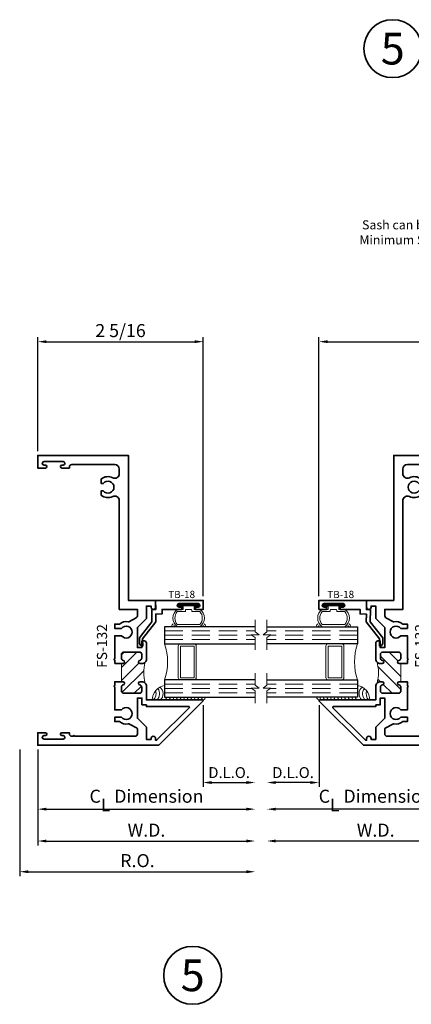
# Model space of a CAD drawing. Extents: x 0 to 14.3, y 2.8 to 17.1.
# Drawn here: x 0 to 5.4, y 2.8 to 16.4 of the extents above; entities that cross this region are included whole.
import ezdxf
from ezdxf.enums import TextEntityAlignment as Align

# ---------------------------------------------------------------- set-up
doc = ezdxf.new("R2010")
doc.units = 0
doc.header["$MEASUREMENT"] = 0
doc.set_wipeout_variables(frame=1)
doc.linetypes.add('HIDDEN', pattern=[0.375, 0.25, -0.125])
doc.layers.get('0').update_dxf_attribs({"lineweight": 35})
doc.layers.get('Defpoints').update_dxf_attribs({"color": 253})
doc.layers.add('Dimension', color=22, linetype='Continuous', lineweight=25)
doc.layers.add('Text', color=160, linetype='Continuous', lineweight=25)
doc.styles.add('Arial', font='arial.ttf')
doc.styles.get("Standard").update_dxf_attribs({"font": 'arial.ttf'})
doc.dimstyles.get("Standard").update_dxf_attribs({"dimscale": 2, "dimtxt": 0.09, "dimasz": 0.06, "dimexe": 0.03, "dimexo": 0.03, "dimgap": 0.03, "dimtad": 1, "dimdec": 4, "dimzin": 0, "dimdsep": 46, "dimlunit": 5, "dimtxsty": 'Standard', "dimcen": 0.03, "dimclrd": 256, "dimclre": 256, "dimclrt": 256, "dimadec": 0, "dimazin": 0, "dimtfac": 1, "dimtdec": 4, "dimtofl": 0, "dimtmove": 0, "dimatfit": 2, "dimfxl": 1, "dimfrac": 2, "dimtolj": 1, "dimtzin": 0, "dimlwd": 25, "dimlwe": 25, "dimarcsym": 0})

# ---------------------------------------------------------------- blocks, each defined once
blk = doc.blocks.new('*U6')
at = {"color": 255, "linetype": 'HIDDEN'}
blk.add_wipeout([(5.998579716235893, 0.5248077224271857), (5.930013302547035, 1.0456213411991442), (5.8163159069858645, 1.5584771502011474), (5.6583528353849655, 2.059472007055886), (5.457326282099931, 2.5447930383937347), (5.214766180584413, 3.0107466581213576), (4.9325185596727374, 3.4537866778421407), (4.612731494185817, 3.8705412954911314), (4.257838756784714, 4.2578387567847), (3.870541295491144, 4.612731494185805), (3.4537866778421553, 4.9325185596727295), (3.0107466581213735, 5.214766180584405), (2.5447930383937525, 5.457326282099924), (2.059472007055905, 5.65835283538496), (1.5584771502011652, 5.81631590698586), (1.0456213411991622, 5.930013302547032), (0.5248077224272056, 5.998579716235891), (1.1443286037120351e-14, 6.021493316242733), (-0.5248077224271829, 5.998579716235891), (-1.0456213411991395, 5.930013302547035), (-1.5584771502011427, 5.816315906985867), (-2.059472007055884, 5.658352835384967), (-2.5447930383937307, 5.457326282099935), (-3.0107466581213544, 5.214766180584419), (-3.453786677842138, 4.932518559672744), (-3.870541295491129, 4.612731494185823), (-4.2578387567846985, 4.257838756784722), (-4.612731494185806, 3.870541295491149), (-4.93251855967273, 3.453786677842162), (-5.214766180584406, 3.0107466581213806), (-5.457326282099926, 2.544793038393758), (-5.658352835384962, 2.0594720070559127), (-5.816315906985863, 1.5584771502011705), (-5.930013302547036, 1.045621341199169), (-5.998579716235897, 0.5248077224272123), (-6.021493316242737, 1.7763568394002505e-14), (-5.9985797162358985, -0.524807722427175), (-5.930013302547045, -1.0456213411991317), (-5.816315906985875, -1.558477150201135), (-5.658352835384977, -2.059472007055877), (-5.457326282099945, -2.544793038393726), (-5.214766180584428, -3.0107466581213487), (-4.932518559672754, -3.453786677842132), (-4.612731494185835, -3.8705412954911225), (-4.257838756784732, -4.257838756784694), (-3.870541295491165, -4.612731494185801), (-3.4537866778421766, -4.932518559672723), (-3.0107466581213966, -5.214766180584402), (-2.5447930383937756, -5.457326282099923), (-2.0594720070559283, -5.658352835384959), (-1.5584771502011887, -5.81631590698586), (-1.0456213411991866, -5.930013302547035), (-0.5248077224272304, -5.998579716235897), (-2.6645352591003757e-15, -6.021493316242738), (0.5248077224271922, -5.9985797162358985), (1.045621341199149, -5.9300133025470405), (1.5584771502011519, -5.81631590698587), (2.059472007055893, -5.658352835384971), (2.5447930383937414, -5.4573262820999355), (3.0107466581213647, -5.214766180584418), (3.4537866778421473, -4.932518559672741), (3.870541295491137, -4.612731494185817), (4.2578387567847065, -4.257838756784713), (4.6127314941858115, -3.870541295491144), (4.932518559672736, -3.453786677842153), (5.21476618058441, -3.0107466581213718), (5.457326282099928, -2.544793038393749), (5.658352835384964, -2.059472007055904), (5.816315906985862, -1.5584771502011616), (5.930013302547033, -1.0456213411991602), (5.998579716235891, -0.5248077224272016), (6.021493316242732, -7.105427357601002e-15)], dxfattribs=at)
for p, q in [((0, 6.396493316242747), (0, 6.39649331624274)), ((0, 6.396493316242747), (0, 6.396493316242747)), ((0, 6.396493316242747), (0, 6.396493316242747)), ((-6.396493316242655, 0), (-6.39649331624274, 0)), ((-6.39649331624274, 0), (-6.39649331624274, 0)), ((-6.39649331624274, 0), (-6.39649331624274, 0)), ((6.39649331624274, 0), (6.39649331624274, 0)), ((6.39649331624274, 0), (6.39649331624274, 0)), ((6.39649331624274, 0), (6.39649331624274, 0)), ((0, -6.396493316242747), (0, -6.396493316242747)), ((0, -6.396493316242747), (0, -6.396493316242747)), ((0, -6.396493316242747), (0, -6.39649331624274))]:
    blk.add_line(p, q)
blk.add_circle((0, 0), 6.39649331624274)
at = {"lineweight": 35, "style": 'Arial'}
blk.add_attdef('DET_NO', text='', height=7, dxfattribs=at).set_placement((0, 0), align=Align.MIDDLE_CENTER)
blk = doc.blocks.new('*D11')
at = {"layer": 'Defpoints', "color": 0, "transparency": 16777216}
for p in [(2.53358174417604, 11.98872590035859), (0.2499999999999938, 10.41839462811702), (2.53358174417604, 8.418394525992724)]:
    blk.add_point(p, dxfattribs=at)
at = {"layer": 'Dimension', "lineweight": 25, "transparency": 16777216}
for p, q in [((0.2499999999999938, 10.47839462811702), (0.2499999999999939, 12.04872590035859)), ((0.3699999999999939, 11.98872590035859), (2.41358174417604, 11.98872590035859)), ((2.53358174417604, 8.478394525992725), (2.53358174417604, 12.04872590035859))]:
    blk.add_line(p, q, dxfattribs=at)
at = {"layer": 'Dimension', "transparency": 16777216}
for points in [[(0.3699999999999939, 12.00872590035859), (0.3699999999999939, 11.96872590035859), (0.2499999999999939, 11.98872590035859)], [(2.41358174417604, 12.00872590035859), (2.41358174417604, 11.96872590035859), (2.53358174417604, 11.98872590035859)]]:
    blk.add_solid(points, dxfattribs=at)
at = {"layer": 'Dimension', "transparency": 16777216, "insert": (1.391790872088017, 12.14179547743908), "char_height": 0.18, "attachment_point": 5}
blk.add_mtext('\\A1;2 5/16', dxfattribs=at)
blk = doc.blocks.new('*D7')
at = {"layer": 'Defpoints', "color": 0, "transparency": 16777216}
for p in [(3.249999999999993, 7.001774412699961), (0, 6.418394628117021), (3.249999999999993, 4.673097097592546)]:
    blk.add_point(p, dxfattribs=at)
at = {"layer": 'Dimension', "lineweight": 25, "transparency": 16777216}
for p, q in [((-3.673940397442059e-18, 6.358394628117021), (-1.10542592113271e-16, 4.613097097592545)), ((0.1199999999999999, 4.673097097592546), (3.129999999999993, 4.673097097592546))]:
    blk.add_line(p, q, dxfattribs=at)
at = {"layer": 'Dimension', "transparency": 16777216}
for points in [[(0.1199999999999999, 4.693097097592545), (0.1199999999999999, 4.653097097592546), (-1.068686517158289e-16, 4.673097097592546)], [(3.129999999999993, 4.693097097592545), (3.129999999999993, 4.653097097592546), (3.249999999999993, 4.673097097592546)]]:
    blk.add_solid(points, dxfattribs=at)
at = {"layer": 'Dimension', "transparency": 16777216, "insert": (1.624999999999996, 4.826228066214647), "char_height": 0.18, "attachment_point": 5}
blk.add_mtext('\\A1;R.O.', dxfattribs=at)
blk = doc.blocks.new('*D8')
at = {"layer": 'Defpoints', "color": 0, "transparency": 16777216}
for p in [(3.249999999999993, 7.001774412699961), (0.25, 6.418394627654727), (3.249999999999993, 5.09706534454083)]:
    blk.add_point(p, dxfattribs=at)
at = {"layer": 'Dimension', "lineweight": 25, "transparency": 16777216}
for p, q in [((0.25, 6.358394627654728), (0.2499999999999999, 5.03706534454083)), ((0.3699999999999999, 5.09706534454083), (3.129999999999993, 5.09706534454083))]:
    blk.add_line(p, q, dxfattribs=at)
at = {"layer": 'Dimension', "transparency": 16777216}
for points in [[(0.3699999999999999, 5.11706534454083), (0.3699999999999999, 5.077065344540831), (0.2499999999999999, 5.09706534454083)], [(3.129999999999993, 5.11706534454083), (3.129999999999993, 5.077065344540831), (3.249999999999993, 5.09706534454083)]]:
    blk.add_solid(points, dxfattribs=at)
at = {"layer": 'Dimension', "transparency": 16777216, "insert": (1.749999999999996, 5.247065344540831), "char_height": 0.18, "attachment_point": 5}
blk.add_mtext('\\A1;W.D.', dxfattribs=at)
blk = doc.blocks.new('*D9')
at = {"layer": 'Defpoints', "color": 0, "transparency": 16777216}
for p in [(2.530999999999994, 7.033394539907305), (3.249999999999993, 7.001774412699961), (3.249999999999993, 5.904063946608368)]:
    blk.add_point(p, dxfattribs=at)
at = {"layer": 'Dimension', "lineweight": 25, "transparency": 16777216}
for p, q in [((2.530999999999994, 6.973394539907305), (2.530999999999994, 5.844063946608367)), ((2.650999999999994, 5.904063946608368), (3.129999999999993, 5.904063946608368))]:
    blk.add_line(p, q, dxfattribs=at)
at = {"layer": 'Dimension', "transparency": 16777216}
for points in [[(2.650999999999994, 5.924063946608367), (2.650999999999994, 5.884063946608368), (2.530999999999994, 5.904063946608368)], [(3.129999999999993, 5.924063946608367), (3.129999999999993, 5.884063946608368), (3.249999999999993, 5.904063946608368)]]:
    blk.add_solid(points, dxfattribs=at)
at = {"layer": 'Dimension', "transparency": 16777216, "insert": (2.890499999999994, 6.041673087126785), "char_height": 0.15, "attachment_point": 5}
blk.add_mtext('\\A1;D.L.O.', dxfattribs=at)
blk = doc.blocks.new('*D10')
at = {"layer": 'Defpoints', "color": 0, "transparency": 16777216}
for p in [(3.249999999999993, 7.001774412699961), (0.2499999999999929, 6.418394628117021), (3.249999999999993, 5.537000522235701)]:
    blk.add_point(p, dxfattribs=at)
at = {"layer": 'Dimension', "lineweight": 25, "transparency": 16777216}
for p, q in [((0.2499999999999929, 6.358394628117021), (0.2499999999999928, 5.4770005222357)), ((0.3699999999999928, 5.537000522235701), (3.129999999999993, 5.537000522235701))]:
    blk.add_line(p, q, dxfattribs=at)
at = {"layer": 'Dimension', "transparency": 16777216}
for points in [[(0.3699999999999928, 5.5570005222357), (0.3699999999999928, 5.517000522235701), (0.2499999999999928, 5.537000522235701)], [(3.129999999999993, 5.5570005222357), (3.129999999999993, 5.517000522235701), (3.249999999999993, 5.537000522235701)]]:
    blk.add_solid(points, dxfattribs=at)
at = {"layer": 'Dimension', "transparency": 16777216, "insert": (1.749999999999993, 5.715201710775946), "char_height": 0.18, "attachment_point": 5}
blk.add_mtext('\\A1;C{\\H0.97222x;\\S^ L;} Dimension', dxfattribs=at)
blk = doc.blocks.new('*U16')
blk.add_line((11.59454428331195, 0), (11.59454428331195, 0))
blk.add_line((11.59454428331195, 0), (11.59454428331195, 0))
at = {"color": 255, "linetype": 'HIDDEN'}
blk.add_wipeout([(5.998579716235893, 0.5248077224271857), (5.930013302547035, 1.0456213411991442), (5.8163159069858645, 1.5584771502011474), (5.6583528353849655, 2.059472007055886), (5.457326282099931, 2.5447930383937347), (5.214766180584413, 3.0107466581213576), (4.9325185596727374, 3.4537866778421407), (4.612731494185817, 3.8705412954911314), (4.257838756784714, 4.2578387567847), (3.870541295491144, 4.612731494185805), (3.4537866778421553, 4.9325185596727295), (3.0107466581213735, 5.214766180584405), (2.5447930383937525, 5.457326282099924), (2.059472007055905, 5.65835283538496), (1.5584771502011652, 5.81631590698586), (1.0456213411991622, 5.930013302547032), (0.5248077224272056, 5.998579716235891), (1.1443286037120351e-14, 6.021493316242733), (-0.5248077224271829, 5.998579716235891), (-1.0456213411991395, 5.930013302547035), (-1.5584771502011427, 5.816315906985867), (-2.059472007055884, 5.658352835384967), (-2.5447930383937307, 5.457326282099935), (-3.0107466581213544, 5.214766180584419), (-3.453786677842138, 4.932518559672744), (-3.870541295491129, 4.612731494185823), (-4.2578387567846985, 4.257838756784722), (-4.612731494185806, 3.870541295491149), (-4.93251855967273, 3.453786677842162), (-5.214766180584406, 3.0107466581213806), (-5.457326282099926, 2.544793038393758), (-5.658352835384962, 2.0594720070559127), (-5.816315906985863, 1.5584771502011705), (-5.930013302547036, 1.045621341199169), (-5.998579716235897, 0.5248077224272123), (-6.021493316242737, 1.7763568394002505e-14), (-5.9985797162358985, -0.524807722427175), (-5.930013302547045, -1.0456213411991317), (-5.816315906985875, -1.558477150201135), (-5.658352835384977, -2.059472007055877), (-5.457326282099945, -2.544793038393726), (-5.214766180584428, -3.0107466581213487), (-4.932518559672754, -3.453786677842132), (-4.612731494185835, -3.8705412954911225), (-4.257838756784732, -4.257838756784694), (-3.870541295491165, -4.612731494185801), (-3.4537866778421766, -4.932518559672723), (-3.0107466581213966, -5.214766180584402), (-2.5447930383937756, -5.457326282099923), (-2.0594720070559283, -5.658352835384959), (-1.5584771502011887, -5.81631590698586), (-1.0456213411991866, -5.930013302547035), (-0.5248077224272304, -5.998579716235897), (-2.6645352591003757e-15, -6.021493316242738), (0.5248077224271922, -5.9985797162358985), (1.045621341199149, -5.9300133025470405), (1.5584771502011519, -5.81631590698587), (2.059472007055893, -5.658352835384971), (2.5447930383937414, -5.4573262820999355), (3.0107466581213647, -5.214766180584418), (3.4537866778421473, -4.932518559672741), (3.870541295491137, -4.612731494185817), (4.2578387567847065, -4.257838756784713), (4.6127314941858115, -3.870541295491144), (4.932518559672736, -3.453786677842153), (5.21476618058441, -3.0107466581213718), (5.457326282099928, -2.544793038393749), (5.658352835384964, -2.059472007055904), (5.816315906985862, -1.5584771502011616), (5.930013302547033, -1.0456213411991602), (5.998579716235891, -0.5248077224272016), (6.021493316242732, -7.105427357601002e-15)], dxfattribs=at)
for p, q in [((0, 6.396493316242747), (0, 6.39649331624274)), ((0, 6.396493316242747), (0, 6.396493316242747)), ((0, 6.396493316242747), (0, 6.396493316242747)), ((-6.396493316242655, 0), (-6.396493316242754, 0)), ((-6.396493316242754, 0), (-6.396493316242754, 0)), ((-6.396493316242754, 0), (-6.396493316242754, 0)), ((6.39649331624274, 0), (11.59454428331195, 0)), ((0, -6.396493316242747), (0, -6.396493316242747)), ((0, -6.396493316242747), (0, -6.396493316242747)), ((0, -6.396493316242747), (0, -6.39649331624274))]:
    blk.add_line(p, q)
blk.add_circle((0, 0), 6.39649331624274)
at = {"lineweight": 35, "style": 'Arial'}
blk.add_attdef('DET_NO', text='', height=7, dxfattribs=at).set_placement((0, 0), align=Align.MIDDLE_CENTER)
blk = doc.blocks.new('*D109')
at = {"layer": 'Defpoints', "color": 0, "transparency": 16777216}
for p in [(3.41337316818094, 7.001774412699961), (6.413373168180933, 6.418394627654728), (3.41337316818094, 5.097065344540832)]:
    blk.add_point(p, dxfattribs=at)
at = {"layer": 'Dimension', "lineweight": 25, "transparency": 16777216}
for p, q in [((6.413373168180933, 6.358394627654729), (6.413373168180933, 5.037065344540832)), ((6.293373168180933, 5.097065344540832), (3.53337316818094, 5.097065344540832))]:
    blk.add_line(p, q, dxfattribs=at)
at = {"layer": 'Dimension', "transparency": 16777216}
for points in [[(3.53337316818094, 5.117065344540832), (3.53337316818094, 5.077065344540832), (3.41337316818094, 5.097065344540832)], [(6.293373168180933, 5.117065344540832), (6.293373168180933, 5.077065344540832), (6.413373168180933, 5.097065344540832)]]:
    blk.add_solid(points, dxfattribs=at)
at = {"layer": 'Dimension', "transparency": 16777216, "insert": (4.913373168180937, 5.247065344540832), "char_height": 0.18, "attachment_point": 5}
blk.add_mtext('\\A1;W.D.', dxfattribs=at)
blk = doc.blocks.new('*D110')
at = {"layer": 'Defpoints', "color": 0, "transparency": 16777216}
for p in [(3.41337316818094, 7.001774412699961), (4.132373168180939, 7.033394539907306), (3.41337316818094, 5.904063946608369)]:
    blk.add_point(p, dxfattribs=at)
at = {"layer": 'Dimension', "lineweight": 25, "transparency": 16777216}
for p, q in [((4.132373168180939, 6.973394539907306), (4.132373168180939, 5.844063946608369)), ((4.012373168180939, 5.904063946608369), (3.53337316818094, 5.904063946608369))]:
    blk.add_line(p, q, dxfattribs=at)
at = {"layer": 'Dimension', "transparency": 16777216}
for points in [[(3.53337316818094, 5.924063946608369), (3.53337316818094, 5.88406394660837), (3.41337316818094, 5.904063946608369)], [(4.012373168180939, 5.924063946608369), (4.012373168180939, 5.88406394660837), (4.132373168180939, 5.904063946608369)]]:
    blk.add_solid(points, dxfattribs=at)
at = {"layer": 'Dimension', "transparency": 16777216, "insert": (3.77287316818094, 6.041673087126787), "char_height": 0.15, "attachment_point": 5}
blk.add_mtext('\\A1;D.L.O.', dxfattribs=at)
blk = doc.blocks.new('*D111')
at = {"layer": 'Defpoints', "color": 0, "transparency": 16777216}
for p in [(3.41337316818094, 7.001774412699961), (6.41337316818094, 6.418394628117022), (3.41337316818094, 5.537000522235703)]:
    blk.add_point(p, dxfattribs=at)
at = {"layer": 'Dimension', "lineweight": 25, "transparency": 16777216}
for p, q in [((6.41337316818094, 6.358394628117022), (6.41337316818094, 5.477000522235702)), ((6.29337316818094, 5.537000522235703), (3.53337316818094, 5.537000522235703))]:
    blk.add_line(p, q, dxfattribs=at)
at = {"layer": 'Dimension', "transparency": 16777216}
for points in [[(3.53337316818094, 5.557000522235702), (3.53337316818094, 5.517000522235703), (3.41337316818094, 5.537000522235703)], [(6.29337316818094, 5.557000522235702), (6.29337316818094, 5.517000522235703), (6.41337316818094, 5.537000522235703)]]:
    blk.add_solid(points, dxfattribs=at)
at = {"layer": 'Dimension', "transparency": 16777216, "insert": (4.91337316818094, 5.715201710775948), "char_height": 0.18, "attachment_point": 5}
blk.add_mtext('\\A1;C{\\H0.97222x;\\S^ L;} Dimension', dxfattribs=at)
blk = doc.blocks.new('*D112')
at = {"layer": 'Defpoints', "color": 0, "transparency": 16777216}
for p in [(8.915704912356986, 11.98872590035859), (8.915704912356986, 10.23089452599976), (4.129791424004893, 8.418394525992724)]:
    blk.add_point(p, dxfattribs=at)
at = {"layer": 'Dimension', "lineweight": 25, "transparency": 16777216}
for p, q in [((4.129791424004893, 8.478394525992725), (4.129791424004893, 12.04872590035859)), ((4.249791424004894, 11.98872590035859), (8.795704912356987, 11.98872590035859)), ((8.915704912356986, 10.29089452599976), (8.915704912356986, 12.04872590035859))]:
    blk.add_line(p, q, dxfattribs=at)
at = {"layer": 'Dimension', "transparency": 16777216}
for points in [[(4.249791424004894, 12.00872590035859), (4.249791424004894, 11.96872590035859), (4.129791424004893, 11.98872590035859)], [(8.795704912356987, 12.00872590035859), (8.795704912356987, 11.96872590035859), (8.915704912356986, 11.98872590035859)]]:
    blk.add_solid(points, dxfattribs=at)
at = {"layer": 'Dimension', "transparency": 16777216, "insert": (6.52274816818094, 12.14185686898069), "char_height": 0.18, "attachment_point": 5}
blk.add_mtext('\\A1;4 13/16', dxfattribs=at)
blk = doc.blocks.new('FS-132')
at = {"linetype": 'HIDDEN', "lineweight": 25}
h = blk.add_hatch(dxfattribs=at)
h.set_pattern_fill('ANSI31', color=256, style=0)
h.set_pattern_definition([(45, (2.221598054511787, 0), (-0.08838834764831843, 0.08838834764831845), [])])
edge = h.paths.add_edge_path()
edge.add_line((1.152999999999999, 1.127000000000003), (1.153, 0.8770000000000029))
edge.add_line((1.153, 0.8770000000000029), (1.177594334255346, 0.8770000000000033))
edge.add_arc((1.17544447458004, 0.854547114881182), 0.02255557462762801, -80.51140288598691, 84.53061333742579, ccw=False)
edge.add_arc((1.184249999999999, 0.8014669914110123), 0.03124999999999996, 99.36891557845433, 179.9999999999994)
edge.add_line((1.152999999999999, 0.8014669914110126), (1.152999999999999, 0.7482500000000034))
edge.add_arc((1.184249999999999, 0.7482500000000034), 0.03125, 180, 270)
edge.add_line((1.184249999999999, 0.7170000000000034), (1.402749999999999, 0.717000000000003))
edge.add_arc((1.402749999999999, 0.748250000000003), 0.03125, 270, 360)
edge.add_line((1.433999999999999, 0.748250000000003), (1.433999999999999, 0.8014669914110122))
edge.add_arc((1.402749999999999, 0.8014669914110124), 0.03125, 359.9999999999996, 440.6310844215448)
edge.add_arc((1.411499999999999, 0.8545000000000033), 0.02249999999999987, 90, 260.63108442154544, ccw=False)
edge.add_line((1.411499999999999, 0.8770000000000031), (1.437500000000003, 0.8770000000000031))
edge.add_arc((1.437500000000003, 0.8145000000000031), 0.0625, 45.00000000000023, 90, ccw=False)
edge.add_arc((1.983974059892754, 1.002000000000001), 0.5223233134419886, 164.0759849161178, 195.9240150838815, ccw=False)
edge.add_arc((1.437500000000002, 1.189500000000003), 0.06249999999999988, 270.0000000000002, 315.0000000000026, ccw=False)
edge.add_line((1.437500000000003, 1.127000000000003), (1.411499999999999, 1.127000000000003))
edge.add_arc((1.411499999999999, 1.149500000000003), 0.02249999999999996, 99.36891557845388, 269.9999999999994, ccw=False)
edge.add_arc((1.40275, 1.202533008588994), 0.03124999999999989, 279.3689155784548, 360)
edge.add_line((1.433999999999999, 1.202533008588994), (1.433999999999999, 1.255750000000003))
edge.add_arc((1.402749999999999, 1.255750000000003), 0.03125, 0, 90)
edge.add_line((1.402749999999999, 1.287000000000003), (1.184249999999999, 1.287000000000003))
edge.add_arc((1.184249999999999, 1.255750000000003), 0.03125, 90, 180)
edge.add_line((1.152999999999999, 1.255750000000003), (1.152999999999999, 1.202533008588994))
edge.add_arc((1.184249999999999, 1.202533008588995), 0.03125, 180.0000000000008, 260.6310844215458)
edge.add_arc((1.175444474580039, 1.149452885118825), 0.02255557462762786, -84.53061333742971, 80.51140288598452, ccw=False)
edge.add_line((1.177594334255343, 1.127000000000003), (1.152999999999999, 1.127000000000003))
at = {"lineweight": 35}
for points in [[(1.063000000000001, 1.127000000000002), (1.063000000000001, 1.175000000000005), (1.063000000000001, 1.175000000000005, -0.9999999999999999), (1.063000000000001, 1.194999999999676), (1.063, 1.5125), (1.153127976257967, 1.5125, 2.962440474840664), (1.153127976257967, 1.6125), (1.062999999999999, 1.6125), (1.062999999999998, 1.673538000252164), (1.125499999999999, 1.673538000252164, -0.2301557827707272), (1.24845478710409, 1.704424718154029, 0.1738466121110062), (1.255140546210862, 1.705352787137643), (1.358375174608736, 1.7593847601601, 0.2790775063983708), (1.375, 1.786850272261066), (1.375, 1.875), (1.125, 1.875), (1.124999999999994, 3.377386014844906, 0.5592229741018351), (1.034262048192768, 3.43314323928921, -0.3004106966988797), (0.8754999999999986, 3.451461999747835), (0.8754999999999996, 3.5125), (0.9031279762579753, 3.512499999999997, 2.962440474840224), (0.9031279762579787, 3.6125), (0.8754999999999996, 3.6125), (0.8754999999999987, 3.673538000252165, -0.3004106966988714), (1.034262048192766, 3.691856760710789, 0.5592229741018216), (1.124999999999994, 3.747613985155095), (1.124999999999993, 3.8125, 0.414213562373095), (1.062499999999993, 3.875), (0.4680000000007021, 3.875), (0.4680000000007021, 3.875, 0.4142135623731277), (0.436000000000702, 3.843), (0.436000000000702, 3.826000000000008), (0.3320000000006861, 3.826000000000008, -0.9999999999999111), (0.3320000000006897, 3.865999999999985), (0.3490000000006927, 3.865999999999985, 1.000000000000001), (0.3490000000006928, 3.915999999999997), (0.08700000000069939, 3.916000000000004, 1), (0.08700000000069938, 3.865999999999978), (0.104000000000713, 3.865999999999985, -0.9999999999999115), (0.1040000000007095, 3.826000000000008), (8.495426584431715e-16, 3.826000000000008), (8.881784197001252e-16, 4), (1.250000000000001, 4), (1.25, 2), (1.625, 2), (1.625, 1.906000000000001, -0.9999999999999857), (1.562999999999999, 1.906), (1.562999999999999, 1.920000000000001), (1.5, 1.920000000000001), (1.5, 1.752000000000002), (1.375, 1.627), (1.375, 1.349), (1.438000000000001, 1.349), (1.438000000000001, 1.441000000000001), (1.469, 1.441000000000001, -0.4142135623730929), (1.5, 1.41), (1.500000000000003, 1.189500000000004, -0.4142135623730992), (1.437500000000003, 1.127000000000003), (1.411499999999999, 1.127000000000003, -0.9214097432656265), (1.407837209302325, 1.171699864060511, 0.3670917806050383), (1.433999999999999, 1.202533008588994), (1.433999999999999, 1.255750000000003, 0.414213562373095), (1.402749999999999, 1.287000000000003), (1.184249999999999, 1.287000000000003, 0.414213562373095), (1.152999999999999, 1.255750000000003), (1.152999999999999, 1.202533008588994, 0.3670917806050376), (1.179162790697674, 1.171699864060511, -0.8773008426359953), (1.177594334255343, 1.127000000000003, 0.01277740491467138), (1.177594334255343, 1.127000000000003)], [(1.177594334255346, 0.8770000000000033, 0.0127774049146517), (1.177594334255346, 0.8770000000000033, -0.8773008426359779), (1.179162790697674, 0.8323001359394955, 0.3670917806050383), (1.152999999999999, 0.8014669914110126), (1.152999999999999, 0.7482500000000034, 0.414213562373095), (1.184249999999999, 0.7170000000000034), (1.402749999999999, 0.717000000000003, 0.414213562373095), (1.433999999999999, 0.748250000000003), (1.433999999999999, 0.8014669914110122, 0.3670917806050383), (1.407837209302325, 0.8323001359394955, -0.9214097432656261), (1.411499999999999, 0.8770000000000031), (1.437500000000003, 0.8770000000000031, -0.4142135623730981), (1.500000000000003, 0.8145000000000024), (1.500000000000001, 0.6249999614788243), (2.271000001244319, 0.6249999117902846, -0.6681785929228027), (2.278071067811867, 0.6079288439784193), (1.670142223833449, -3.33066907387547e-16), (0, 0), (3.863576125695376e-17, 0.1739999999999924), (0.1040000000007087, 0.1739999999999924, -0.99999999999991), (0.1040000000007122, 0.1340000000000146), (0.08700000000069855, 0.1340000000000217, 0.9999999999999999), (0.08700000000069855, 0.08399999999999608), (0.3490000000006919, 0.08400000000000307, 0.9999999999999968), (0.3490000000006919, 0.1340000000000144), (0.3320000000006889, 0.1340000000000144, -0.9999999999999111), (0.3320000000006854, 0.1739999999999923), (0.4360000000007012, 0.1739999999999923), (0.4360000000007012, 0.1569999999999999, 0.4142135623731274), (0.4680000000007012, 0.1249999999999999), (0.4900000000000003, 0.1249999999999999, -1.000000000000018), (0.5099999999999998, 0.1249999999999997), (1.344, 0.1250000000000002, 0.4142135623730935), (1.375, 0.1560000000000001), (1.375, 0.2258609902099596, 0.2790775063983684), (1.369637153099593, 0.2347208328231748), (1.255140546210861, 0.2946472128623561, 0.1738466121110087), (1.248454787104091, 0.2955752818459705, -0.2301557827707218), (1.125500000000001, 0.3264619997478332), (1.062999999999999, 0.3264619997478331), (1.062999999999999, 0.3874999999999997), (1.153127976257966, 0.3874999999999997, 2.962440474840669), (1.153127976257966, 0.4874999999999998), (1.062999999999999, 0.4874999999999999), (1.062999999999999, 0.8050000000001061, -0.9999999999999999), (1.063000000000001, 0.8250000000001056), (1.063000000000001, 0.8770000000000014)], [(1.5, 0.5589999999999999), (1.438000000000001, 0.5589999999999999), (1.438000000000001, 0.6510000000000005), (1.375, 0.6510000000000005), (1.375, 0.3730000000000009), (1.5, 0.2479999999999984), (1.500000000000004, 0.07999999065002161), (1.562999999999999, 0.0799999999999998), (1.562999999999999, 0.09400000000000092, -0.9999999999999857), (1.625, 0.09399999999999997), (1.625, 0.06999999999999967), (1.637005138843602, 0.06999999999999967, 0.1989123673796593), (1.644076206655467, 0.07292893218813418), (2.089076121089927, 0.5179288466225954, 0.6681786379193045), (2.082005053278062, 0.5349999144344608), (1.499999999999998, 0.534999911955565)]]:
    blk.add_lwpolyline(points, format="xyb", close=True, dxfattribs=at)
at = {"lineweight": 9}
blk.add_lwpolyline([(1.152999999999999, 1.127000000000003), (1.153, 0.8770000000000029), (1.177594334255346, 0.8770000000000033), (1.177594334255346, 0.8770000000000033, -0.8773008426359779), (1.179162790697674, 0.8323001359394955, 0.3670917806050383), (1.152999999999999, 0.8014669914110126), (1.152999999999999, 0.7482500000000034, 0.414213562373095), (1.184249999999999, 0.7170000000000034), (1.402749999999999, 0.717000000000003, 0.414213562373095), (1.433999999999999, 0.748250000000003), (1.433999999999999, 0.8014669914110122, 0.3670917806050383), (1.407837209302325, 0.8323001359394955, -0.9214097432656261), (1.411499999999999, 0.8770000000000031), (1.437500000000003, 0.8770000000000031, -0.1989123673796574), (1.481694173824162, 0.8586941738241625, -0.1398647068877925), (1.481694173824164, 1.145305826175846, -0.1989123673796687), (1.437500000000003, 1.127000000000003), (1.411499999999999, 1.127000000000003, -0.9214097432656265), (1.407837209302325, 1.171699864060511, 0.3670917806050383), (1.433999999999999, 1.202533008588994), (1.433999999999999, 1.255750000000003, 0.414213562373095), (1.402749999999999, 1.287000000000003), (1.184249999999999, 1.287000000000003, 0.414213562373095), (1.152999999999999, 1.255750000000003), (1.152999999999999, 1.202533008588994, 0.3670917806050376), (1.179162790697674, 1.171699864060511, -0.8773008426359953), (1.177594334255343, 1.127000000000003), (1.177594334255343, 1.127000000000003)], format="xyb", close=True, dxfattribs=at)
at = {"oblique": 10, "flags": 8}
blk.add_attdef('ID', text='', height=0.14, rotation=90, dxfattribs=at).set_placement((1.016225757930253, 2.748155049562652), align=Align.MIDDLE_CENTER)
blk = doc.blocks.new('*U127')
at = {"lineweight": 9}
for p, q in [((-0.2144213133530441, 0.2787080313440719), (-0.2291066017177983, 0.2933933197088262)), ((-0.2078933982822018, 0.3146065231444226), (-0.1969782485798604, 0.3036913734420812)), ((-0.1562499999999999, 0.2889999214266243), (0.15625, 0.2889999214266243)), ((-0.1559999999999999, 0.3189999214266243), (0.1560000000000001, 0.3189999214266243)), ((0.1969782485798605, 0.3036913734420811), (0.207893398282202, 0.3146065231444226)), ((0.2291066017177985, 0.2933933197088262), (0.2144213133530442, 0.2787080313440718)), ((-0.05399999999999995, 0.1110000000000031), (-0.15625, 0.1110000000000031)), ((-0.07399999999999997, 0.08100000000000308), (-0.156, 0.08100000000000308)), ((-0.1405, 0.04096380127157621), (-0.07399999999999998, 0.04096380127157618)), ((0.1405, 0.009963801271576127), (-0.1405, 0.00996380127157619)), ((-0.07399999999999998, 0.04096380127157618), (-0.07399999999999997, 0.08100000000000308)), ((-0.04399999999999994, 0.09100000000000306), (-0.04399999999999994, 0.1010000000000031)), ((0.03400000000000001, 0.08100000000000307), (-0.03399999999999994, 0.08100000000000307)), ((0.04400000000000003, 0.1010000000000031), (0.04400000000000003, 0.09100000000000306)), ((0.15625, 0.1110000000000031), (0.05400000000000003, 0.1110000000000031)), ((0.156, 0.08100000000000306), (0.07400000000000002, 0.08100000000000306)), ((0.07400000000000002, 0.08100000000000306), (0.07400000000000001, 0.04096380127157614)), ((0.07400000000000001, 0.04096380127157614), (0.1405, 0.04096380127157619))]:
    blk.add_line(p, q, dxfattribs=at)
blk.add_lwpolyline([(0.1405, 0.03046380127157617), (-0.1405, 0.03046380127157621), (-0.1405, 0.0204638012715762), (0.1405, 0.02046380127157616)], close=True, dxfattribs=at)
for centre, radius, start, end in [((-0.2185, 0.3039999214266244), 0.01500000000000003, 44.99999999999996, 224.9999999999997), ((-0.07396207480184433, 0.1999999607133137), 0.1445379251981557, 124.5821682368254, 235.4178317631745), ((-0.05063856912352559, 0.1999999607133137), 0.1381114308764743, 139.8787776610092, 220.1212223389907), ((0.07396207480184458, 0.1999999607133137), 0.1445379251981556, 304.5821682368254, 55.41783176317458), ((0.05063856912352584, 0.1999999607133136), 0.1381114308764742, 319.8787776610092, 40.12122233899079), ((0.2185000000000002, 0.3039999214266244), 0.01500000000000003, 315.0000000000003, 135), ((-0.1405, 0.0254638012715762), 0.01550000000000001, 89.99999999999999, 270), ((-0.05399999999999994, 0.1010000000000031), 0.01, 0, 90.00000000000004), ((-0.03399999999999994, 0.09100000000000308), 0.01000000000000001, 180.0000000000001, 270), ((0.03400000000000002, 0.09100000000000308), 0.01, 269.9999999999999, 359.9999999999999), ((0.05400000000000003, 0.1010000000000031), 0.009999999999999995, 89.99999999999993, 180), ((0.1405, 0.02546380127157616), 0.01550000000000003, 270, 89.99999999999999)]:
    blk.add_arc(centre, radius, start, end, dxfattribs=at)
blk = doc.blocks.new('Glass Block')
at = {"linetype": 'HIDDEN', "lineweight": 9}
for p, q in [((0, 0.177), (1.25, 0.1770000000000002)), ((0, 0.118), (1.205910484647801, 0.1179999999999998)), ((0, 0.059), (1.25, 0.05899999999999977))]:
    blk.add_line(p, q, dxfattribs=at)
at = {"lineweight": 9}
blk.add_lwpolyline([(1.25, 0.3316202231442718), (1.25, 0.1630830381744548), (1.304018615774532, 0.1249999999999998), (1.195981384225468, 0.1249999999999998), (1.25, 0.08691696182554476), (1.25, -0.08162022314427222)], dxfattribs=at)
at = {"lineweight": 25}
blk.add_lwpolyline([(1.25, 0.236), (0, 0.236), (0, 0), (1.25, -2.220446049250313e-16)], dxfattribs=at)
blk = doc.blocks.new('hotmelt-040')
at = {"lineweight": 9}
blk.add_lwpolyline([(0, 0.125), (-0.7013776379218761, 0.125, -0.359492106162266), (-0.53125, 0.3263776379218761), (-0.53125, 0.165), (0.03124999999999998, 0.165, -0.3978520887558798), (0, 0.125, -0.5999999999999985)], format="xyb", dxfattribs=at)
for centre, radius, start, end in [((-0.7185410217517609, 0.2114889696502333), 0.1180397895963755, 312.8859080946577, 37.35633164045638), ((-0.6694479338170818, 0.2114889696502333), 0.1180397895963755, 312.8859080946577, 50.65220331746774), ((-0.7676341096864401, 0.2114889696502334), 0.1180397895963755, 312.8859080946577, 19.8597442102612), ((-0.5373898500273668, 0.1588170079275799), 0.03391944278555224, 265.546037907434, 10.50285968113889), ((-0.4882967620926877, 0.1588170079275799), 0.03391944278555224, 265.546037907434, 10.50285968113889), ((-0.4392036741580086, 0.1588170079275798), 0.03391944278555224, 265.546037907434, 10.50285968113889), ((-0.3901105862233294, 0.1588170079275798), 0.03391944278555224, 265.546037907434, 10.50285968113889), ((-0.3410174982886503, 0.1588170079275798), 0.03391944278555224, 265.546037907434, 10.50285968113889), ((-0.2919244103539712, 0.1588170079275797), 0.03391944278555224, 265.546037907434, 10.50285968113889), ((-0.242831322419292, 0.1588170079275797), 0.03391944278555224, 265.546037907434, 10.50285968113889), ((-0.1937382344846129, 0.1588170079275797), 0.03391944278555224, 265.546037907434, 10.50285968113889), ((-0.1446451465499337, 0.1588170079275797), 0.03391944278555224, 265.546037907434, 10.50285968113889), ((-0.09555205861525451, 0.1588170079275796), 0.03391944278555224, 265.546037907434, 10.50285968113889), ((-0.04645897068057608, 0.1588170079275796), 0.03391944278555224, 265.546037907434, 10.50285968113889)]:
    blk.add_arc(centre, radius, start, end, dxfattribs=at)
blk = doc.blocks.new('TB-18')
at = {"lineweight": 35}
blk.add_lwpolyline([(-0.1759898453266029, -0.6331678808444394), (-0.1777541830705296, -0.532088358302552), (0.005169225470927685, -0.2969066048436169), (0.003285879966158589, -0.1890088543056336), (0.09027262944477243, -0.1874904949455924), (0.08918186373265513, -0.1250000138291725), (0.3636826329238492, -0.1250000563951694), (0.3636826377309195, -0.09400005639515996), (0.325771826747113, -0.09400005051645621, -0.9999999999998934), (0.3257718345004541, -0.0440000505164555), (0.587977241646211, -0.04400009117587089, -0.9999999999999644), (0.5879772338928628, -0.094000091176067), (0.5517972320590996, -0.09400008556553985), (0.551797227252024, -0.1250000855655387), (0.658581724792672, -0.1250001021242824), (0.6585817441760469, -1.02124296574857e-07), (0, 0), (0.002208362521905372, -0.1265181284489998), (-0.05279651905406624, -0.1274782336962481), (-0.04988305408920723, -0.2943905297458045), (-0.2230244004299653, -0.516995639465442), (-0.2217682562521084, -0.5889600912175865, 0.4142135623730835), (-0.1759897516803921, -0.633167879209946)], format="xyb", dxfattribs=at)
at = {"flags": 8}
blk.add_attdef('ID', text='', height=0.1, dxfattribs=at).set_placement((0.3604715781042183, 0.08149662947255587), align=Align.MIDDLE_CENTER)
blk = doc.blocks.new('*U135')
at = {"lineweight": 9}
for points in [[(1.9375, 1.369750007727212), (1.9375, 0.9322500077272124, 0.4142135623730948), (1.96875, 0.9010000077272124), (1.75, 0.9010000077272124, 0.1668159018940809), (1.75, 1.401000007727212), (1.969627447922958, 1.401000007727212, 0.4221899789615675), (1.9375, 1.369750007727212)], [(1.96875, 1.401000007727212), (2.15625, 1.401000007727212, -0.414213562373095), (2.1875, 1.369750007727212), (2.1875, 0.9322500077272124, -0.414213562373095), (2.15625, 0.9010000077272124), (1.96875, 0.9010000077272124, -0.414213562373095), (1.9375, 0.9322500077272124), (1.9375, 1.369750007727212, -0.414213562373095)]]:
    blk.add_lwpolyline(points, format="xyb", close=True, dxfattribs=at)
blk.add_lwpolyline([(1.96875, 1.369750007727212), (2.15625, 1.369750007727212), (2.15625, 0.9322500077272124), (1.96875, 0.9322500077272124)], close=True, dxfattribs=at)
ref = blk.add_blockref('FS-132', (0, 0))
ref.add_attrib('ID', 'FS-132', dxfattribs={"height": 0.14, "rotation": 90, "oblique": 9.999999999999964}).set_placement((0.8859517684021796, 1.370427533743893), align=Align.MIDDLE_CENTER)
ref = blk.add_blockref('TB-18', (1.625, 2))
ref.add_attrib('ID', 'TB-18', dxfattribs={"height": 0.1}).set_placement((1.985471578104218, 2.081496629472557), align=Align.MIDDLE_CENTER)
at = {"lineweight": 25, "xscale": -1, "rotation": 180}
blk.add_blockref('*U127', (2.081874538073333, 1.955999929153837), dxfattribs=at)
for name, p in [('Glass Block', (1.75, 1.401000007727212)), ('Glass Block', (1.75, 0.6650000077272118)), ('hotmelt-040', (2.28125, 0.5000000077272126))]:
    blk.add_blockref(name, p)
blk = doc.blocks.new('*U132')
at = {"lineweight": 9}
for points in [[(-1.96875, 1.401000007727212), (-2.15625, 1.401000007727212, 0.414213562373095), (-2.1875, 1.369750007727212), (-2.1875, 0.9322500077272124, 0.414213562373095), (-2.15625, 0.9010000077272124), (-1.96875, 0.9010000077272124, 0.414213562373095), (-1.9375, 0.9322500077272124), (-1.9375, 1.369750007727212, 0.414213562373095)], [(-1.9375, 1.369750007727212), (-1.9375, 0.9322500077272124, -0.4142135623730948), (-1.96875, 0.9010000077272124), (-1.75, 0.9010000077272124, -0.1668159018940809), (-1.75, 1.401000007727212), (-1.969627447922958, 1.401000007727212, -0.4221899789615675), (-1.9375, 1.369750007727212)]]:
    blk.add_lwpolyline(points, format="xyb", close=True, dxfattribs=at)
blk.add_lwpolyline([(-1.96875, 1.369750007727212), (-2.15625, 1.369750007727212), (-2.15625, 0.9322500077272124), (-1.96875, 0.9322500077272124)], close=True, dxfattribs=at)
ref = blk.add_blockref('FS-132', (0, 0), dxfattribs=dict(xscale=-1))
ref.add_attrib('ID', 'FS-132', dxfattribs={"height": 0.14, "rotation": 90.00000000000001, "oblique": 9.999999999999964}).set_placement((-0.886047266355795, 1.370427533743893), align=Align.MIDDLE_CENTER)
ref = blk.add_blockref('TB-18', (-1.625, 2), dxfattribs=dict(xscale=-1))
ref.add_attrib('ID', 'TB-18', dxfattribs={"height": 0.1}).set_placement((-1.98260663949576, 2.081496629472557), align=Align.MIDDLE_CENTER)
at = {"lineweight": 25, "rotation": 180}
blk.add_blockref('*U127', (-2.081874538073333, 1.955999929153837), dxfattribs=at)
at = {"xscale": -1}
for name, p in [('Glass Block', (-1.75, 1.401000007727212)), ('Glass Block', (-1.75, 0.6650000077272118)), ('hotmelt-040', (-2.28125, 0.5000000077272126))]:
    blk.add_blockref(name, p, dxfattribs=at)

msp = doc.modelspace()

# ---------------------------------------------------------------- block references
at = {"xscale": 0.0625, "yscale": 0.0625, "zscale": 0.0625}
for name, p in [('*U16', (5.148614507027063, 16.03282853775822)), ('*U6', (2.387547484893096, 3.2431749736086))]:
    msp.add_blockref(name, p, dxfattribs=at).add_auto_attribs({'DET_NO': '5'})
for name, p in [('*U135', (0.2499999999999929, 6.418394628117021)), ('*U132', (6.41337316818094, 6.418394628117022))]:
    msp.add_blockref(name, p)

# ---------------------------------------------------------------- texts
at = {"layer": 'Text', "insert": (7.162642454679293, 13.37672796145036), "char_height": 0.125, "width": 5.207375653011269, "attachment_point": 5}
msp.add_mtext('Sash can be configured for use as Secondary Means of Egress.\\PMinimum Sizes to meet NFPA 101 and local codes / ordinances will apply.', dxfattribs=at)

# ---------------------------------------------------------------- dimensions: what is measured, and where the dimension line sits
at = {"layer": 'Dimension'}
dim = msp.add_linear_dim(base=(2.53358174417604, 11.98872590035859), p1=(0.2499999999999938, 10.41839462811702), p2=(2.53358174417604, 8.418394525992724), angle=180, dimstyle='Standard', dxfattribs=at)
dim.commit()
dim.dimension.update_dxf_attribs({"geometry": '*D11', "text_midpoint": (1.391790872088017, 12.14179547743908)})
dim = msp.add_linear_dim(base=(8.915704912356986, 11.98872590035859), p1=(4.129791424004893, 8.418394525992724), p2=(8.915704912356986, 10.23089452599976), dimstyle='Standard', dxfattribs=at)
dim.commit()
dim.dimension.update_dxf_attribs({"geometry": '*D112', "text_midpoint": (6.52274816818094, 12.14185686898069)})
for base, p1, text, override, picture, middle in [((3.249999999999993, 4.673097097592546), (0, 6.418394628117021), 'R.O.', {"dimpost": ' R.O.', "dimse2": 1}, '*D7', (1.624999999999996, 4.826228066214647)), ((3.249999999999993, 5.09706534454083), (0.25, 6.418394627654727), 'W.D.', {"dimpost": ' W.D.', "dimse2": 1}, '*D8', (1.749999999999996, 5.247065344540831)), ((3.249999999999993, 5.537000522235701), (0.2499999999999929, 6.418394628117021), 'C{\\H0.97222x;\\S^ L;} Dimension', {"dimpost": ' D.L.O.', "dimse2": 1}, '*D10', (1.749999999999993, 5.715201710775946)), ((3.249999999999993, 5.904063946608368), (2.530999999999994, 7.033394539907305), 'D.L.O.', {"dimtxt": 0.075, "dimpost": ' D.L.O.', "dimse2": 1}, '*D9', (2.890499999999994, 6.041673087126785))]:
    dim = msp.add_linear_dim(base=base, p1=p1, p2=(3.249999999999993, 7.001774412699961), text=text, dimstyle='Standard', override=override, dxfattribs=at)
    dim.commit()
    dim.dimension.update_dxf_attribs({"geometry": picture, "text_midpoint": middle})
for base, p1, text, override, picture, middle in [((3.41337316818094, 5.904063946608369), (4.132373168180939, 7.033394539907306), 'D.L.O.', {"dimtxt": 0.075, "dimpost": ' D.L.O.', "dimse2": 1}, '*D110', (3.77287316818094, 6.041673087126787)), ((3.41337316818094, 5.097065344540832), (6.413373168180933, 6.418394627654728), 'W.D.', {"dimpost": ' W.D.', "dimse2": 1}, '*D109', (4.913373168180937, 5.247065344540832)), ((3.41337316818094, 5.537000522235703), (6.41337316818094, 6.418394628117022), 'C{\\H0.97222x;\\S^ L;} Dimension', {"dimpost": ' D.L.O.', "dimse2": 1}, '*D111', (4.91337316818094, 5.715201710775948))]:
    dim = msp.add_linear_dim(base=base, p1=p1, p2=(3.41337316818094, 7.001774412699961), angle=180, text=text, dimstyle='Standard', override=override, dxfattribs=at)
    dim.commit()
    dim.dimension.update_dxf_attribs({"geometry": picture, "text_midpoint": middle})

doc.saveas('drawing.dxf')
